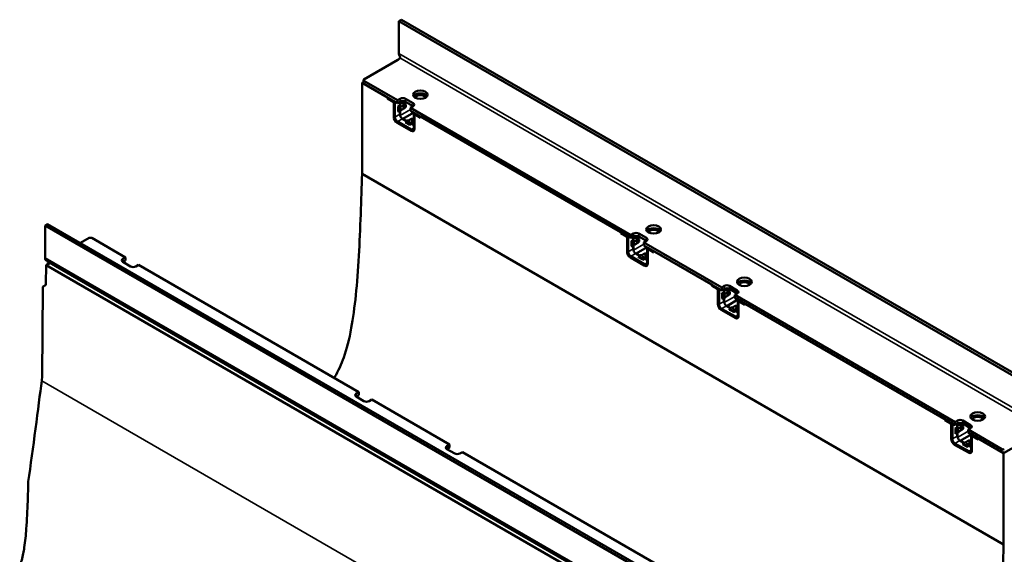
# Model space of a CAD drawing. Units: millimetres. Extents: x 0 to 13648, y -308 to 2970.
# Drawn here: x 3308 to 3845, y 886 to 1178 of the extents above; entities that cross this region are included whole.
import ezdxf

# ---------------------------------------------------------------- set-up
doc = ezdxf.new("R2010")
doc.units = ezdxf.units.MM
doc.header["$LTSCALE"] = 5
doc.layers.add('Sichtbar (ISO)', color=7, linetype='Continuous', lineweight=50)
doc.layers.add('Sichtbar schmal (ISO)', color=7, linetype='Continuous', lineweight=35)

msp = doc.modelspace()

# ---------------------------------------------------------------- linework, layer by layer
at = {"layer": 'Sichtbar (ISO)'}
for p, q in [((3514.615, 1177.286), (3516.029, 1178.103)), ((3514.615, 1159.75), (3514.615, 1177.286)), ((3867.461, 973.571), (3514.615, 1177.286)), ((3516.029, 1178.103), (3868.875, 974.387)), ((3495.523, 1145.566), (3513.999, 1156.233)), ((3495.23, 1144.172), (3494.462, 1143.728)), ((3495.23, 1145.157), (3495.23, 1143.524)), ((3513.908, 1134.135), (3495.523, 1144.749)), ((3494.462, 1143.728), (3494.462, 1093.955)), ((3494.462, 1143.728), (3508.428, 1135.666)), ((3513.908, 1132.502), (3495.523, 1143.116)), ((3508.428, 1135.053), (3508.428, 1135.666)), ((3508.428, 1135.053), (3508.604, 1135.155)), ((3511.397, 1133.339), (3508.428, 1135.053)), ((3508.604, 1135.563), (3508.604, 1135.155)), ((3508.604, 1135.155), (3511.574, 1133.441)), ((3515.322, 1134.951), (3513.908, 1134.135)), ((3513.908, 1134.135), (3513.908, 1132.502)), ((3513.908, 1132.502), (3515.322, 1133.318)), ((3516.471, 1132.767), (3516.471, 1133.646)), ((3516.471, 1133.379), (3516.603, 1133.456)), ((3522.393, 1132.502), (3518.15, 1134.951)), ((3518.15, 1133.318), (3522.393, 1130.869)), ((3511.751, 1125.174), (3511.751, 1132.726)), ((3511.928, 1132.828), (3511.928, 1125.276)), ((3512.458, 1132.522), (3512.458, 1124.969)), ((3514.049, 1130.726), (3515.11, 1131.338)), ((3514.049, 1130.685), (3514.049, 1130.726)), ((3514.239, 1128.1), (3514.049, 1127.991)), ((3514.049, 1127.991), (3514.049, 1128.031)), ((3514.738, 1130.77), (3514.403, 1130.77)), ((3514.738, 1128.116), (3514.403, 1128.116)), ((3515.092, 1131.287), (3515.11, 1131.297)), ((3515.11, 1131.338), (3515.11, 1133.196)), ((3515.64, 1130.991), (3515.11, 1131.297)), ((3515.11, 1126.5), (3515.11, 1128.148)), ((3515.233, 1131.226), (3515.233, 1133.267)), ((3515.233, 1125.812), (3515.233, 1128.175)), ((3515.622, 1130.981), (3515.64, 1130.991)), ((3515.64, 1128.337), (3515.622, 1128.327)), ((3515.994, 1130.787), (3517.673, 1131.757)), ((3517.673, 1129.919), (3515.994, 1128.95)), ((3516.471, 1132.042), (3516.471, 1132.767)), ((3516.841, 1132.115), (3517.902, 1132.727)), ((3517.829, 1132.047), (3518.285, 1131.784)), ((3518.407, 1130.659), (3518.407, 1131.69)), ((3520.979, 1130.052), (3522.393, 1130.869)), ((3520.979, 1128.419), (3520.979, 1130.052)), ((3641.187, 1060.65), (3520.979, 1130.052)), ((3641.187, 1059.017), (3520.979, 1128.419)), ((3516.524, 1124.051), (3518.694, 1122.798)), ((3516.648, 1123.979), (3522.658, 1127.45)), ((3518.694, 1122.798), (3516.648, 1123.979)), ((3519.105, 1123.153), (3519.123, 1123.163)), ((3519.83, 1123.163), (3521.067, 1123.877)), ((3522.658, 1122.959), (3521.421, 1122.244)), ((3522.782, 1119.009), (3522.782, 1126.562)), ((3523.041, 1127.134), (3523.123, 1127.181)), ((3523.135, 1126.153), (3523.135, 1118.601)), ((3523.416, 1126.484), (3523.239, 1126.382)), ((3526.459, 1124.643), (3523.489, 1126.357)), ((3523.666, 1126.46), (3526.459, 1124.847)), ((3526.459, 1125.255), (3635.707, 1062.181)), ((3526.459, 1125.255), (3526.459, 1124.643)), ((3521.191, 1117.478), (3513.695, 1121.806)), ((3521.368, 1118.193), (3513.872, 1122.52)), ((3513.872, 1121.908), (3521.368, 1117.58)), ((3518.027, 1121.959), (3518.216, 1122.068)), ((3518.062, 1121.938), (3518.027, 1121.959)), ((3518.48, 1122.493), (3518.312, 1122.202)), ((3520.395, 1120.591), (3520.36, 1120.611)), ((3521.456, 1121.203), (3520.395, 1120.591)), ((3520.778, 1121.166), (3520.61, 1120.875)), ((3521.421, 1121.836), (3521.403, 1121.826)), ((3521.421, 1121.224), (3521.403, 1121.214)), ((3521.421, 1121.632), (3522.658, 1122.346)), ((3521.421, 1121.224), (3521.421, 1121.836)), ((3522.782, 1120.438), (3521.421, 1121.224)), ((3521.456, 1121.203), (3522.782, 1120.438)), ((3494.462, 1093.955), (3844.48, 891.872)), ((3322.989, 1066.651), (3321.575, 1065.835)), ((3321.575, 1065.835), (3321.575, 1048.198)), ((3674.421, 862.119), (3321.575, 1065.835)), ((3322.989, 1066.651), (3675.835, 862.935)), ((3345.616, 1059.017), (3340.914, 1056.302)), ((3365.415, 1048.402), (3347.03, 1059.017)), ((3635.707, 1061.568), (3635.707, 1062.181)), ((3635.884, 1061.671), (3635.707, 1061.568)), ((3638.677, 1059.854), (3635.707, 1061.568)), ((3635.884, 1062.079), (3635.884, 1061.671)), ((3635.884, 1061.671), (3638.853, 1059.956)), ((3639.03, 1051.689), (3639.03, 1059.241)), ((3639.207, 1059.344), (3639.207, 1051.791)), ((3639.737, 1059.037), (3639.737, 1051.485)), ((3642.601, 1061.466), (3641.187, 1060.65)), ((3641.187, 1060.65), (3641.187, 1059.017)), ((3641.187, 1059.017), (3642.601, 1059.833)), ((3642.389, 1057.853), (3642.389, 1059.711)), ((3642.513, 1057.741), (3642.513, 1059.782)), ((3643.273, 1057.302), (3644.952, 1058.272)), ((3643.75, 1059.282), (3643.75, 1060.161)), ((3643.75, 1059.895), (3643.883, 1059.971)), ((3643.75, 1058.558), (3643.75, 1059.282)), ((3644.121, 1058.63), (3645.181, 1059.243)), ((3645.108, 1058.562), (3645.564, 1058.299)), ((3649.672, 1059.017), (3645.429, 1061.466)), ((3645.429, 1059.833), (3649.672, 1057.384)), ((3645.686, 1057.174), (3645.686, 1058.206)), ((3641.328, 1057.241), (3642.389, 1057.853)), ((3641.328, 1057.2), (3641.328, 1057.241)), ((3641.518, 1054.615), (3641.328, 1054.506)), ((3641.328, 1054.506), (3641.328, 1054.547)), ((3642.018, 1057.285), (3641.682, 1057.285)), ((3642.018, 1054.631), (3641.682, 1054.631)), ((3642.371, 1057.802), (3642.389, 1057.813)), ((3642.919, 1057.506), (3642.389, 1057.813)), ((3642.389, 1053.016), (3642.389, 1054.664)), ((3642.513, 1052.328), (3642.513, 1054.69)), ((3642.902, 1057.496), (3642.919, 1057.506)), ((3642.919, 1054.853), (3642.902, 1054.843)), ((3644.952, 1056.435), (3643.273, 1055.465)), ((3643.927, 1050.495), (3649.937, 1053.965)), ((3648.258, 1056.567), (3649.672, 1057.384)), ((3648.258, 1054.934), (3648.258, 1056.567)), ((3690.684, 1032.073), (3648.258, 1056.567)), ((3690.684, 1030.44), (3648.258, 1054.934)), ((3650.061, 1045.524), (3650.061, 1053.077)), ((3650.32, 1053.649), (3650.402, 1053.697)), ((3650.695, 1053), (3650.518, 1052.898)), ((3653.738, 1051.158), (3650.768, 1052.873)), ((3650.945, 1052.975), (3653.738, 1051.362)), ((3364.001, 1047.586), (3365.415, 1048.402)), ((3365.415, 1048.402), (3365.415, 1046.769)), ((3648.47, 1043.993), (3640.975, 1048.321)), ((3648.647, 1044.708), (3641.151, 1049.035)), ((3641.151, 1048.423), (3648.647, 1044.095)), ((3643.803, 1050.566), (3645.973, 1049.313)), ((3645.973, 1049.313), (3643.927, 1050.495)), ((3645.306, 1048.474), (3645.495, 1048.583)), ((3645.341, 1048.454), (3645.306, 1048.474)), ((3645.759, 1049.008), (3645.591, 1048.717)), ((3646.384, 1049.668), (3646.402, 1049.678)), ((3647.109, 1049.678), (3648.346, 1050.393)), ((3648.735, 1047.719), (3647.675, 1047.106)), ((3648.057, 1047.681), (3647.889, 1047.391)), ((3648.7, 1048.351), (3648.682, 1048.341)), ((3648.7, 1047.739), (3648.682, 1047.729)), ((3649.937, 1049.474), (3648.7, 1048.76)), ((3648.7, 1048.147), (3649.937, 1048.862)), ((3648.7, 1047.739), (3648.7, 1048.351)), ((3650.061, 1046.953), (3648.7, 1047.739)), ((3648.735, 1047.719), (3650.061, 1046.953)), ((3650.415, 1052.669), (3650.415, 1045.116)), ((3653.738, 1051.771), (3685.204, 1033.603)), ((3653.738, 1051.771), (3653.738, 1051.158)), ((3322.105, 1044.218), (3322.061, 1033.954)), ((3324.335, 1045.505), (3322.105, 1044.218)), ((3322.105, 1044.218), (3672.123, 842.135)), ((3674.561, 843.302), (3322.78, 1046.403)), ((3365.415, 1046.769), (3364.001, 1045.953)), ((3368.244, 1043.503), (3364.001, 1045.953)), ((3372.486, 1044.32), (3371.072, 1043.503)), ((3492.694, 974.918), (3372.486, 1044.32)), ((3647.675, 1047.106), (3647.639, 1047.127)), ((3320.28, 1031.866), (3320.072, 983.726)), ((3320.594, 1032.568), (3321.747, 1033.252)), ((3685.204, 1032.991), (3685.204, 1033.603)), ((3685.204, 1032.991), (3685.381, 1033.093)), ((3688.174, 1031.276), (3685.204, 1032.991)), ((3685.381, 1033.501), (3685.381, 1033.093)), ((3685.381, 1033.093), (3688.351, 1031.379)), ((3690.684, 1032.073), (3692.099, 1032.889)), ((3690.684, 1030.44), (3690.684, 1032.073)), ((3692.099, 1031.256), (3690.684, 1030.44)), ((3693.248, 1030.705), (3693.248, 1031.584)), ((3693.248, 1031.317), (3693.38, 1031.394)), ((3694.927, 1032.889), (3699.17, 1030.44)), ((3699.17, 1028.807), (3694.927, 1031.256)), ((3688.528, 1023.111), (3688.528, 1030.664)), ((3688.704, 1030.766), (3688.704, 1023.214)), ((3689.235, 1030.46), (3689.235, 1022.907)), ((3690.826, 1028.664), (3691.886, 1029.276)), ((3690.826, 1028.623), (3690.826, 1028.664)), ((3691.015, 1026.038), (3690.826, 1025.928)), ((3690.826, 1025.928), (3690.826, 1025.969)), ((3691.515, 1028.707), (3691.179, 1028.707)), ((3691.515, 1026.054), (3691.179, 1026.054)), ((3691.869, 1029.225), (3691.886, 1029.235)), ((3691.886, 1029.276), (3691.886, 1031.134)), ((3692.417, 1028.929), (3691.886, 1029.235)), ((3691.886, 1024.438), (3691.886, 1026.086)), ((3692.01, 1029.164), (3692.01, 1031.205)), ((3692.01, 1023.75), (3692.01, 1026.113)), ((3692.399, 1028.919), (3692.417, 1028.929)), ((3692.417, 1026.275), (3692.399, 1026.265)), ((3692.77, 1028.725), (3694.45, 1029.694)), ((3694.45, 1027.857), (3692.77, 1026.888)), ((3693.248, 1029.98), (3693.248, 1030.705)), ((3693.618, 1030.053), (3694.679, 1030.665)), ((3694.606, 1029.985), (3695.062, 1029.721)), ((3695.183, 1028.597), (3695.183, 1029.628)), ((3699.17, 1028.807), (3697.755, 1027.99)), ((3697.755, 1027.99), (3697.755, 1026.357)), ((3697.755, 1027.99), (3817.964, 958.588)), ((3697.755, 1026.357), (3817.964, 956.955)), ((3693.301, 1021.989), (3695.47, 1020.736)), ((3693.424, 1021.917), (3699.435, 1025.387)), ((3695.47, 1020.736), (3693.424, 1021.917)), ((3695.882, 1021.091), (3695.899, 1021.101)), ((3696.606, 1021.101), (3697.844, 1021.815)), ((3699.435, 1020.897), (3698.197, 1020.182)), ((3699.558, 1016.947), (3699.558, 1024.5)), ((3699.817, 1025.072), (3699.899, 1025.119)), ((3699.912, 1024.091), (3699.912, 1016.539)), ((3700.192, 1024.422), (3700.016, 1024.32)), ((3703.235, 1022.581), (3700.266, 1024.295)), ((3700.442, 1024.397), (3703.235, 1022.785)), ((3703.235, 1023.193), (3812.483, 960.119)), ((3703.235, 1023.193), (3703.235, 1022.581)), ((3697.967, 1015.416), (3690.472, 1019.743)), ((3698.144, 1016.13), (3690.649, 1020.458)), ((3690.649, 1019.845), (3698.144, 1015.518)), ((3694.803, 1019.897), (3694.993, 1020.006)), ((3694.839, 1019.876), (3694.803, 1019.897)), ((3695.257, 1020.431), (3695.089, 1020.14)), ((3697.172, 1018.529), (3697.137, 1018.549)), ((3698.233, 1019.141), (3697.172, 1018.529)), ((3697.555, 1019.104), (3697.387, 1018.813)), ((3698.197, 1019.774), (3698.18, 1019.764)), ((3698.197, 1019.162), (3698.18, 1019.151)), ((3698.197, 1019.57), (3699.435, 1020.284)), ((3698.197, 1019.162), (3698.197, 1019.774)), ((3699.558, 1018.376), (3698.197, 1019.162)), ((3698.233, 1019.141), (3699.558, 1018.376)), ((3320.072, 983.726), (3319.738, 981.114)), ((3491.28, 974.101), (3492.694, 974.918)), ((3492.694, 973.285), (3491.28, 972.468)), ((3495.523, 970.019), (3491.28, 972.468)), ((3492.694, 974.918), (3492.694, 973.285)), ((3499.765, 970.835), (3498.351, 970.019)), ((3499.765, 970.835), (3542.192, 946.34)), ((3812.483, 959.506), (3812.483, 960.119)), ((3812.483, 959.506), (3812.66, 959.608)), ((3815.453, 957.792), (3812.483, 959.506)), ((3812.66, 960.017), (3812.66, 959.608)), ((3812.66, 959.608), (3815.63, 957.894)), ((3815.807, 949.627), (3815.807, 957.179)), ((3815.984, 957.281), (3815.984, 949.729)), ((3816.514, 956.975), (3816.514, 949.423)), ((3817.964, 958.588), (3819.378, 959.404)), ((3817.964, 956.955), (3817.964, 958.588)), ((3819.378, 957.771), (3817.964, 956.955)), ((3819.166, 955.791), (3819.166, 957.649)), ((3819.289, 955.679), (3819.289, 957.72)), ((3820.049, 955.24), (3821.729, 956.21)), ((3820.527, 957.22), (3820.527, 958.099)), ((3820.527, 957.833), (3820.659, 957.909)), ((3820.527, 956.496), (3820.527, 957.22)), ((3820.897, 956.568), (3821.958, 957.181)), ((3821.885, 956.5), (3822.341, 956.237)), ((3822.206, 959.404), (3826.449, 956.955)), ((3826.449, 955.322), (3822.206, 957.771)), ((3822.462, 955.112), (3822.462, 956.144)), ((3818.105, 955.179), (3819.166, 955.791)), ((3818.105, 955.138), (3818.105, 955.179)), ((3818.294, 952.553), (3818.105, 952.444)), ((3818.105, 952.444), (3818.105, 952.485)), ((3818.794, 955.223), (3818.459, 955.223)), ((3818.794, 952.569), (3818.459, 952.569)), ((3819.148, 955.74), (3819.166, 955.751)), ((3819.696, 955.444), (3819.166, 955.751)), ((3819.166, 950.954), (3819.166, 952.602)), ((3819.289, 950.266), (3819.289, 952.628)), ((3819.678, 955.434), (3819.696, 955.444)), ((3819.696, 952.791), (3819.678, 952.781)), ((3821.729, 954.373), (3820.049, 953.403)), ((3820.704, 948.433), (3826.714, 951.903)), ((3826.449, 955.322), (3825.035, 954.505)), ((3825.035, 954.505), (3825.035, 952.872)), ((3825.035, 954.505), (3843.419, 943.891)), ((3825.035, 952.872), (3843.419, 942.258)), ((3826.838, 943.462), (3826.838, 951.015)), ((3827.097, 951.587), (3827.179, 951.634)), ((3827.472, 950.938), (3827.295, 950.835)), ((3830.515, 949.096), (3827.545, 950.811)), ((3827.722, 950.913), (3830.515, 949.3)), ((3844.48, 941.646), (3867.288, 954.814)), ((3542.192, 946.34), (3540.778, 945.524)), ((3542.192, 944.707), (3542.192, 946.34)), ((3825.247, 941.931), (3817.751, 946.259)), ((3825.423, 942.646), (3817.928, 946.973)), ((3817.928, 946.361), (3825.423, 942.033)), ((3820.58, 948.504), (3822.75, 947.251)), ((3822.75, 947.251), (3820.704, 948.433)), ((3822.082, 946.412), (3822.272, 946.521)), ((3822.118, 946.391), (3822.082, 946.412)), ((3822.536, 946.946), (3822.368, 946.655)), ((3823.161, 947.606), (3823.178, 947.616)), ((3823.886, 947.616), (3825.123, 948.331)), ((3825.512, 945.657), (3824.451, 945.044)), ((3824.834, 945.619), (3824.666, 945.329)), ((3825.477, 946.289), (3825.459, 946.279)), ((3825.477, 945.677), (3825.459, 945.667)), ((3826.714, 947.412), (3825.477, 946.698)), ((3825.477, 946.085), (3826.714, 946.8)), ((3825.477, 945.677), (3825.477, 946.289)), ((3826.838, 944.891), (3825.477, 945.677)), ((3825.512, 945.657), (3826.838, 944.891)), ((3827.191, 950.607), (3827.191, 943.054)), ((3830.515, 949.708), (3844.48, 941.646)), ((3830.515, 949.708), (3830.515, 949.096)), ((3540.778, 943.891), (3542.192, 944.707)), ((3540.778, 943.891), (3545.02, 941.441)), ((3547.849, 941.441), (3549.263, 942.258)), ((3549.263, 942.258), (3669.471, 872.856)), ((3824.451, 945.044), (3824.416, 945.065)), ((3844.48, 891.872), (3844.48, 941.646))]:
    msp.add_line(p, q, dxfattribs=at)
for centre, major_axis, ratio, start_param, end_param in [((3512.231, 1157.253), (3.033, 0.813), 0.5176381, 5.1900473, 5.8335484), ((3515.322, 1159.342), (0.325, -1.213), 0.5176381, 4.2347307, 4.3211733), ((3496.23, 1145.157), (-1, 0), 0.5773503, 5.4977871, 7.0685835), ((3496.23, 1143.524), (-1, 0), 0.5773503, 0, 0.7853982), ((3511.397, 1132.93), (-0.25, 0.433), 0.5773503, 3.9269908, 5.4977871), ((3511.574, 1133.032), (-0.25, 0.433), 0.5773503, 3.9269908, 5.4977871), ((3511.574, 1133.032), (-0.625, 1.083), 0.5773503, 3.9269908, 4.854286), ((3516.736, 1134.135), (2, 0), 0.5773503, 0.7853982, 2.3561945), ((3516.736, 1132.502), (-2, 0), 0.5773503, 3.9269908, 5.4977871), ((3516.029, 1133.522), (0.438, -0.758), 0.5773503, 0.0102048, 1.4099705), ((3516.029, 1133.522), (0.813, -1.407), 0.5773503, 5.8925783, 7.6153504), ((3517.09, 1134.135), (0.813, -1.407), 0.5773503, 0, 0.6309386), ((3526.282, 1135.563), (-4, 0), 0.5773503, 3.5029598, 5.9218182), ((3514.403, 1130.481), (-0.5, 0), 0.5773503, 4.712389, 5.4977871), ((3514.403, 1127.827), (-0.5, 0), 0.5773503, 4.712389, 5.4977871), ((3514.738, 1131.491), (-1.25, 0), 0.5773503, 1.5707963, 2.3561945), ((3514.738, 1128.838), (-1.25, 0), 0.5773503, 1.5707963, 2.3561945), ((3514.738, 1131.491), (-0.5, 0), 0.5773503, 1.9051677, 2.3561945), ((3515.994, 1131.195), (-0.25, -0.433), 0.5773503, 5.4977871, 7.0685835), ((3515.994, 1128.542), (-0.25, -0.433), 0.5773503, 3.9269908, 5.4977871), ((3517.673, 1130.838), (0.562, 0.974), 0.5773503, 0.3248442, 0.7853982), ((3517.673, 1130.838), (0.562, 0.974), 0.5773503, 3.9269908, 4.3875448), ((3517.572, 1130.896), (-0.85, -0.778), 0.6979017, 3.1696918, 3.618387), ((3517.572, 1130.896), (-0.85, -0.778), 0.6979017, 1.5285208, 1.9772159), ((3520.979, 1131.685), (2, 0), 0.5773503, 5.4977871, 7.0685835), ((3513.695, 1124.051), (-1.375, 2.382), 0.5773503, 0.7853982, 2.3561945), ((3513.872, 1124.153), (-1.375, 2.382), 0.5773503, 0.7853982, 2.3561945), ((3513.872, 1124.153), (-1, 1.732), 0.5773503, 0.7853982, 2.3561945), ((3516.524, 1125.684), (-1, 1.732), 0.5773503, 0.7853982, 2.3561945), ((3516.648, 1124.996), (1, -1.732), 0.5773503, 3.9269908, 3.9597695), ((3519.105, 1122.132), (-0.625, -1.083), 0.5773503, 3.9269908, 4.712389), ((3519.476, 1123.367), (0.5, 0), 0.5773503, 3.9269908, 5.4977871), ((3521.863, 1123.418), (1.125, 0), 0.5773503, 0.6144318, 2.3561945), ((3521.863, 1123.418), (-1.125, 0), 0.5773503, 2.3561945, 2.5271609), ((3523.666, 1126.051), (-0.625, 1.083), 0.5773503, 6.1412883, 7.0685835), ((3523.489, 1125.949), (-0.25, 0.433), 0.5773503, 5.4977871, 7.0685835), ((3523.666, 1126.051), (-0.25, 0.433), 0.5773503, 5.4977871, 6.2831853), ((3518.062, 1122.346), (-0.25, -0.433), 0.5773503, 0.7853982, 1.5707963), ((3520.36, 1121.02), (-0.25, -0.433), 0.5773503, 0.7853982, 1.5707963), ((3521.403, 1120.805), (-0.625, -1.083), 0.5773503, 3.9269908, 4.712389), ((3521.191, 1119.723), (1.375, -2.382), 0.5773503, 5.4977871, 7.0685835), ((3521.403, 1120.805), (-0.25, -0.433), 0.5773503, 3.9269908, 4.3780176), ((3521.774, 1122.04), (-0.5, 0), 0.5773503, 5.4977871, 7.0685835), ((3521.368, 1119.826), (1, -1.732), 0.5773503, 5.4977871, 7.0685835), ((3521.368, 1119.826), (1.375, -2.382), 0.5773503, 5.4977871, 6.2188585), ((3521.863, 1122.806), (1.125, 0), 0.5773503, 5.4977871, 5.6687536), ((3653.561, 1062.079), (-4, 0), 0.5773503, 3.5029598, 5.9218182), ((3346.323, 1058.609), (1, 0), 0.5773503, 0.7853982, 2.3561945), ((3638.677, 1059.446), (-0.25, 0.433), 0.5773503, 3.9269908, 5.4977871), ((3638.853, 1059.548), (-0.25, 0.433), 0.5773503, 3.9269908, 5.4977871), ((3638.853, 1059.548), (-0.625, 1.083), 0.5773503, 3.9269908, 4.854286), ((3644.015, 1060.65), (2, 0), 0.5773503, 0.7853982, 2.3561945), ((3644.015, 1059.017), (-2, 0), 0.5773503, 3.9269908, 5.4977871), ((3643.308, 1060.038), (0.438, -0.758), 0.5773503, 0.0102048, 1.4099705), ((3643.308, 1060.038), (0.813, -1.407), 0.5773503, 5.8925783, 7.6153504), ((3644.952, 1057.353), (0.562, 0.974), 0.5773503, 0.3248442, 0.7853982), ((3644.369, 1060.65), (0.813, -1.407), 0.5773503, 0, 0.6309386), ((3644.851, 1057.412), (-0.85, -0.778), 0.6979017, 3.1696918, 3.618387), ((3648.258, 1058.2), (2, 0), 0.5773503, 5.4977871, 7.0685835), ((3641.682, 1056.996), (-0.5, 0), 0.5773503, 4.712389, 5.4977871), ((3641.682, 1054.343), (-0.5, 0), 0.5773503, 4.712389, 5.4977871), ((3642.018, 1058.007), (-1.25, 0), 0.5773503, 1.5707963, 2.3561945), ((3642.018, 1055.353), (-1.25, 0), 0.5773503, 1.5707963, 2.3561945), ((3642.018, 1058.007), (-0.5, 0), 0.5773503, 1.9051677, 2.3561945), ((3643.803, 1052.199), (-1, 1.732), 0.5773503, 0.7853982, 2.3561945), ((3643.273, 1057.711), (-0.25, -0.433), 0.5773503, 5.4977871, 7.0685835), ((3643.273, 1055.057), (-0.25, -0.433), 0.5773503, 3.9269908, 5.4977871), ((3644.952, 1057.353), (0.562, 0.974), 0.5773503, 3.9269908, 4.3875448), ((3644.851, 1057.412), (-0.85, -0.778), 0.6979017, 1.5285208, 1.9772159), ((3650.945, 1052.567), (-0.625, 1.083), 0.5773503, 6.1412883, 7.0685835), ((3650.768, 1052.465), (-0.25, 0.433), 0.5773503, 5.4977871, 7.0685835), ((3650.945, 1052.567), (-0.25, 0.433), 0.5773503, 5.4977871, 6.2831853), ((3323.873, 1049.525), (-1.625, -2.815), 0.5773503, 5.4977871, 5.9800346), ((3365.415, 1046.769), (-2, 0), 0.5773503, 5.4977871, 7.0685835), ((3640.975, 1050.566), (-1.375, 2.382), 0.5773503, 0.7853982, 2.3561945), ((3641.151, 1050.668), (-1.375, 2.382), 0.5773503, 0.7853982, 2.3561945), ((3641.151, 1050.668), (-1, 1.732), 0.5773503, 0.7853982, 2.3561945), ((3643.927, 1051.511), (1, -1.732), 0.5773503, 3.9269908, 3.9597695), ((3645.341, 1048.862), (-0.25, -0.433), 0.5773503, 0.7853982, 1.5707963), ((3646.384, 1048.647), (-0.625, -1.083), 0.5773503, 3.9269908, 4.712389), ((3646.755, 1049.882), (0.5, 0), 0.5773503, 3.9269908, 5.4977871), ((3647.639, 1047.535), (-0.25, -0.433), 0.5773503, 0.7853982, 1.5707963), ((3648.682, 1047.321), (-0.625, -1.083), 0.5773503, 3.9269908, 4.712389), ((3649.142, 1049.933), (1.125, 0), 0.5773503, 0.6144318, 2.3561945), ((3648.682, 1047.321), (-0.25, -0.433), 0.5773503, 3.9269908, 4.3780176), ((3649.053, 1048.556), (-0.5, 0), 0.5773503, 5.4977871, 7.0685835), ((3649.142, 1049.933), (-1.125, 0), 0.5773503, 2.3561945, 2.5271609), ((3649.142, 1049.321), (1.125, 0), 0.5773503, 5.4977871, 5.6687536), ((3369.658, 1044.32), (2, 0), 0.5773503, 3.9269908, 5.4977871), ((3648.47, 1046.239), (1.375, -2.382), 0.5773503, 5.4977871, 7.0685835), ((3648.647, 1046.341), (1, -1.732), 0.5773503, 5.4977871, 7.0685835), ((3648.647, 1046.341), (1.375, -2.382), 0.5773503, 5.4977871, 6.2188585), ((3321.341, 1031.254), (0.733, -1.321), 0.5800658, 3.1586484, 3.9440466), ((3321, 1034.566), (0.733, -1.321), 0.5800658, 0.0170558, 0.802454), ((3688.174, 1030.868), (-0.25, 0.433), 0.5773503, 3.9269908, 5.4977871), ((3688.351, 1030.97), (-0.25, 0.433), 0.5773503, 3.9269908, 5.4977871), ((3688.351, 1030.97), (-0.625, 1.083), 0.5773503, 3.9269908, 4.854286), ((3693.513, 1032.073), (-2, 0), 0.5773503, 3.9269908, 5.4977871), ((3693.513, 1030.44), (2, 0), 0.5773503, 0.7853982, 2.3561945), ((3692.806, 1031.46), (0.438, -0.758), 0.5773503, 0.0102048, 1.4099705), ((3692.806, 1031.46), (0.813, -1.407), 0.5773503, 5.8925783, 7.6153504), ((3703.059, 1033.501), (4, 0), 0.5773503, 0.3613671, 2.7802255), ((3691.179, 1028.419), (-0.5, 0), 0.5773503, 4.712389, 5.4977871), ((3691.179, 1025.765), (-0.5, 0), 0.5773503, 4.712389, 5.4977871), ((3691.515, 1029.429), (-1.25, 0), 0.5773503, 1.5707963, 2.3561945), ((3691.515, 1026.776), (-1.25, 0), 0.5773503, 1.5707963, 2.3561945), ((3691.515, 1029.429), (-0.5, 0), 0.5773503, 1.9051677, 2.3561945), ((3692.77, 1029.133), (-0.25, -0.433), 0.5773503, 5.4977871, 7.0685835), ((3692.77, 1026.48), (-0.25, -0.433), 0.5773503, 3.9269908, 5.4977871), ((3694.45, 1028.776), (0.562, 0.974), 0.5773503, 0.3248442, 0.7853982), ((3694.45, 1028.776), (0.562, 0.974), 0.5773503, 3.9269908, 4.3875448), ((3693.866, 1032.073), (0.813, -1.407), 0.5773503, 0, 0.6309386), ((3694.349, 1028.834), (-0.85, -0.778), 0.6979017, 3.1696918, 3.618387), ((3694.349, 1028.834), (-0.85, -0.778), 0.6979017, 1.5285208, 1.9772159), ((3697.755, 1029.623), (2, 0), 0.5773503, 5.4977871, 7.0685835), ((3690.472, 1021.989), (-1.375, 2.382), 0.5773503, 0.7853982, 2.3561945), ((3690.649, 1022.091), (-1.375, 2.382), 0.5773503, 0.7853982, 2.3561945), ((3690.649, 1022.091), (-1, 1.732), 0.5773503, 0.7853982, 2.3561945), ((3693.301, 1023.622), (-1, 1.732), 0.5773503, 0.7853982, 2.3561945), ((3693.424, 1022.934), (1, -1.732), 0.5773503, 3.9269908, 3.9597695), ((3695.882, 1020.07), (-0.625, -1.083), 0.5773503, 3.9269908, 4.712389), ((3696.253, 1021.305), (0.5, 0), 0.5773503, 3.9269908, 5.4977871), ((3698.639, 1021.356), (1.125, 0), 0.5773503, 0.6144318, 2.3561945), ((3698.639, 1021.356), (-1.125, 0), 0.5773503, 2.3561945, 2.5271609), ((3700.442, 1023.989), (-0.625, 1.083), 0.5773503, 6.1412883, 7.0685835), ((3700.266, 1023.887), (-0.25, 0.433), 0.5773503, 5.4977871, 7.0685835), ((3700.442, 1023.989), (-0.25, 0.433), 0.5773503, 5.4977871, 6.2831853), ((3694.839, 1020.284), (-0.25, -0.433), 0.5773503, 0.7853982, 1.5707963), ((3697.137, 1018.958), (-0.25, -0.433), 0.5773503, 0.7853982, 1.5707963), ((3698.18, 1018.743), (-0.625, -1.083), 0.5773503, 3.9269908, 4.712389), ((3697.967, 1017.661), (1.375, -2.382), 0.5773503, 5.4977871, 7.0685835), ((3698.18, 1018.743), (-0.25, -0.433), 0.5773503, 3.9269908, 4.3780176), ((3698.551, 1019.978), (-0.5, 0), 0.5773503, 5.4977871, 7.0685835), ((3698.144, 1017.763), (1, -1.732), 0.5773503, 5.4977871, 7.0685835), ((3698.144, 1017.763), (1.375, -2.382), 0.5773503, 5.4977871, 6.2188585), ((3698.639, 1020.744), (1.125, 0), 0.5773503, 5.4977871, 5.6687536), ((3492.694, 973.285), (-2, 0), 0.5773503, 5.4977871, 7.0685835), ((3496.937, 970.835), (2, 0), 0.5773503, 3.9269908, 5.4977871), ((3830.338, 960.017), (4, 0), 0.5773503, 0.3613671, 2.7802255), ((3815.453, 957.384), (-0.25, 0.433), 0.5773503, 3.9269908, 5.4977871), ((3815.63, 957.486), (-0.25, 0.433), 0.5773503, 3.9269908, 5.4977871), ((3815.63, 957.486), (-0.625, 1.083), 0.5773503, 3.9269908, 4.854286), ((3820.792, 958.588), (-2, 0), 0.5773503, 3.9269908, 5.4977871), ((3820.792, 956.955), (2, 0), 0.5773503, 0.7853982, 2.3561945), ((3820.085, 957.975), (0.438, -0.758), 0.5773503, 0.0102048, 1.4099705), ((3820.085, 957.975), (0.813, -1.407), 0.5773503, 5.8925783, 7.6153504), ((3821.729, 955.291), (0.562, 0.974), 0.5773503, 0.3248442, 0.7853982), ((3821.145, 958.588), (0.813, -1.407), 0.5773503, 0, 0.6309386), ((3821.628, 955.35), (-0.85, -0.778), 0.6979017, 3.1696918, 3.618387), ((3825.035, 956.138), (2, 0), 0.5773503, 5.4977871, 7.0685835), ((3818.459, 954.934), (-0.5, 0), 0.5773503, 4.712389, 5.4977871), ((3818.459, 952.28), (-0.5, 0), 0.5773503, 4.712389, 5.4977871), ((3818.794, 955.944), (-1.25, 0), 0.5773503, 1.5707963, 2.3561945), ((3818.794, 953.291), (-1.25, 0), 0.5773503, 1.5707963, 2.3561945), ((3818.794, 955.944), (-0.5, 0), 0.5773503, 1.9051677, 2.3561945), ((3820.58, 950.137), (-1, 1.732), 0.5773503, 0.7853982, 2.3561945), ((3820.049, 955.648), (-0.25, -0.433), 0.5773503, 5.4977871, 7.0685835), ((3820.049, 952.995), (-0.25, -0.433), 0.5773503, 3.9269908, 5.4977871), ((3821.729, 955.291), (0.562, 0.974), 0.5773503, 3.9269908, 4.3875448), ((3821.628, 955.35), (-0.85, -0.778), 0.6979017, 1.5285208, 1.9772159), ((3827.722, 950.505), (-0.625, 1.083), 0.5773503, 6.1412883, 7.0685835), ((3827.545, 950.402), (-0.25, 0.433), 0.5773503, 5.4977871, 7.0685835), ((3827.722, 950.505), (-0.25, 0.433), 0.5773503, 5.4977871, 6.2831853), ((3542.192, 944.707), (-2, 0), 0.5773503, 5.4977871, 7.0685835), ((3817.751, 948.504), (-1.375, 2.382), 0.5773503, 0.7853982, 2.3561945), ((3817.928, 948.606), (-1.375, 2.382), 0.5773503, 0.7853982, 2.3561945), ((3817.928, 948.606), (-1, 1.732), 0.5773503, 0.7853982, 2.3561945), ((3820.704, 949.449), (1, -1.732), 0.5773503, 3.9269908, 3.9597695), ((3822.118, 946.8), (-0.25, -0.433), 0.5773503, 0.7853982, 1.5707963), ((3823.161, 946.585), (-0.625, -1.083), 0.5773503, 3.9269908, 4.712389), ((3823.532, 947.82), (0.5, 0), 0.5773503, 3.9269908, 5.4977871), ((3824.416, 945.473), (-0.25, -0.433), 0.5773503, 0.7853982, 1.5707963), ((3825.459, 945.259), (-0.625, -1.083), 0.5773503, 3.9269908, 4.712389), ((3825.918, 947.871), (1.125, 0), 0.5773503, 0.6144318, 2.3561945), ((3825.459, 945.259), (-0.25, -0.433), 0.5773503, 3.9269908, 4.3780176), ((3825.83, 946.493), (-0.5, 0), 0.5773503, 5.4977871, 7.0685835), ((3825.918, 947.871), (-1.125, 0), 0.5773503, 2.3561945, 2.5271609), ((3825.918, 947.259), (1.125, 0), 0.5773503, 5.4977871, 5.6687536), ((3546.435, 942.258), (-2, 0), 0.5773503, 0.7853982, 2.3561945), ((3825.247, 944.177), (1.375, -2.382), 0.5773503, 5.4977871, 7.0685835), ((3825.423, 944.279), (1, -1.732), 0.5773503, 5.4977871, 7.0685835), ((3825.423, 944.279), (1.375, -2.382), 0.5773503, 5.4977871, 6.2188585), ((3844.126, 944.299), (-1, 0), 0.5773503, 0.7853982, 2.3561945), ((3844.126, 942.666), (1, 0), 0.5773503, 3.9269908, 5.4977871)]:
    msp.add_ellipse(centre, major_axis=major_axis, ratio=ratio, start_param=start_param, end_param=end_param, dxfattribs=at)
for centre, major_axis in [((3526.282, 1137.196), (-4, 0)), ((3517.231, 1130.583), (0.192, 0.332)), ((3521.863, 1123.418), (0.383, 0)), ((3653.561, 1063.712), (-4, 0)), ((3644.51, 1057.098), (0.192, 0.332)), ((3649.142, 1049.933), (0.383, 0)), ((3703.059, 1035.134), (4, 0)), ((3694.008, 1028.521), (0.192, 0.332)), ((3698.639, 1021.356), (0.383, 0)), ((3830.338, 961.65), (4, 0)), ((3821.287, 955.036), (0.192, 0.332)), ((3825.918, 947.871), (0.383, 0))]:
    msp.add_ellipse(centre, major_axis=major_axis, ratio=0.5773503, dxfattribs=at)
for points, knots in [([(3514.617, 1159.649), (3514.62, 1159.606), (3514.621, 1159.561), (3514.625, 1159.444), (3514.627, 1159.362), (3514.636, 1159.195), (3514.643, 1159.11), (3514.676, 1158.886), (3514.716, 1158.742), (3514.807, 1158.577), (3514.835, 1158.535), (3514.867, 1158.498)], [1.18336211, 1.18336211, 1.18336211, 1.18336211, 1.21361123, 1.21361123, 1.26043945, 1.26043945, 1.30726767, 1.30726767, 1.39787147, 1.39787147, 1.43185484, 1.43185484, 1.43185484, 1.43185484]), ([(3515.145, 1157.303), (3515.163, 1157.336), (3515.178, 1157.373), (3515.209, 1157.48), (3515.22, 1157.562), (3515.217, 1157.733), (3515.203, 1157.823), (3515.132, 1158.095), (3515.03, 1158.294), (3514.884, 1158.477), (3514.876, 1158.487), (3514.867, 1158.498)], [0.19851989, 0.19851989, 0.19851989, 0.19851989, 0.23436774, 0.23436774, 0.29731745, 0.29731745, 0.36026717, 0.36026717, 0.50759837, 0.50759837, 0.51673891, 0.51673891, 0.51673891, 0.51673891]), ([(3494.462, 1093.955), (3494.103, 1080.245), (3493.566, 1063.741), (3491.828, 1033.852), (3490.606, 1020.684), (3487.498, 1003.764), (3486.144, 998.524), (3483.174, 990.168), (3481.571, 986.565), (3479.465, 982.906), (3479.389, 982.775), (3479.312, 982.644)], [-76.2621371, -76.2621371, -76.2621371, -76.2621371, -61.5234059, -61.5234059, -45.714671, -45.714671, -36.650373, -36.650373, -29.4348765, -29.4348765, -29.1666523, -29.1666523, -29.1666523, -29.1666523]), ([(3322.747, 1046.422), (3322.719, 1046.439), (3322.69, 1046.455), (3322.549, 1046.538), (3322.432, 1046.608), (3322.223, 1046.746), (3322.118, 1046.822), (3321.945, 1046.974), (3321.879, 1047.051), (3321.837, 1047.119)], [0.6800113, 0.6800113, 0.6800113, 0.6800113, 0.6994778, 0.6994778, 0.77488271, 0.77488271, 0.8516428, 0.8516428, 0.92840289, 0.92840289, 0.92840289, 0.92840289]), ([(3307.737, 879.87), (3308.184, 881.067), (3308.536, 882.207), (3308.837, 883.319), (3309.485, 885.714), (3309.901, 887.974), (3310.236, 890.187), (3310.76, 893.647), (3311.073, 896.986), (3311.324, 900.288), (3311.712, 905.406), (3311.932, 910.426), (3312.105, 915.42), (3312.231, 919.037), (3312.327, 922.637), (3312.407, 926.228)], [30.5345381, 30.5345381, 30.5345381, 30.5345381, 37.4177952, 37.4177952, 37.4177952, 52.2525588, 52.2525588, 52.2525588, 75.4482807, 75.4482807, 75.4482807, 111.4021321, 111.4021321, 111.4021321, 137.4480988, 137.4480988, 137.4480988, 137.4480988])]:
    msp.add_open_spline(points, degree=3, knots=knots, dxfattribs=at)
for points in [[(3518.078, 1131.86), (3518.059, 1131.863), (3518.042, 1131.865), (3518.026, 1131.865)], [(3518.026, 1130.219), (3518.042, 1130.237), (3518.059, 1130.254), (3518.078, 1130.271)], [(3645.357, 1058.375), (3645.338, 1058.379), (3645.321, 1058.38), (3645.306, 1058.38)], [(3645.306, 1056.735), (3645.321, 1056.752), (3645.338, 1056.769), (3645.357, 1056.786)], [(3322.747, 1046.422), (3322.758, 1046.416), (3322.769, 1046.41), (3322.78, 1046.403)], [(3694.855, 1029.797), (3694.836, 1029.801), (3694.818, 1029.803), (3694.803, 1029.803)], [(3694.803, 1028.157), (3694.818, 1028.175), (3694.836, 1028.192), (3694.855, 1028.209)], [(3319.738, 981.114), (3317.96, 967.164), (3314.93, 943.52), (3312.407, 926.228)], [(3822.134, 956.313), (3822.115, 956.316), (3822.098, 956.318), (3822.082, 956.318)], [(3822.082, 954.673), (3822.098, 954.69), (3822.115, 954.707), (3822.134, 954.724)], [(3843.585, 864.46), (3843.937, 873.074), (3844.228, 882.257), (3844.48, 891.872)]]:
    msp.add_open_spline(points, degree=3, dxfattribs=at)
at = {"layer": 'Sichtbar schmal (ISO)'}
for p, q in [((3867.458, 955.936), (3514.617, 1159.649)), ((3515.145, 1157.303), (3865.163, 955.22)), ((3495.523, 1144.749), (3495.523, 1143.116)), ((3511.397, 1133.339), (3511.574, 1133.441)), ((3515.322, 1133.318), (3515.322, 1134.951)), ((3518.15, 1134.951), (3518.15, 1133.318)), ((3511.751, 1132.726), (3511.928, 1132.828)), ((3513.165, 1132.93), (3512.458, 1132.522)), ((3514.049, 1128.031), (3514.049, 1130.685)), ((3514.403, 1128.116), (3514.403, 1130.77)), ((3514.738, 1128.116), (3514.738, 1130.77)), ((3515.233, 1125.812), (3520.979, 1129.129)), ((3515.622, 1128.327), (3515.622, 1130.981)), ((3515.994, 1130.787), (3515.64, 1130.991)), ((3517.673, 1131.757), (3517.266, 1131.991)), ((3518.026, 1130.219), (3518.026, 1131.865)), ((3518.078, 1130.271), (3518.078, 1131.86)), ((3522.393, 1130.869), (3522.393, 1132.502)), ((3511.751, 1125.174), (3511.928, 1125.276)), ((3512.458, 1124.969), (3515.11, 1126.5)), ((3516.524, 1124.051), (3513.872, 1122.52)), ((3521.403, 1121.826), (3519.105, 1123.153)), ((3522.658, 1122.346), (3522.658, 1122.959)), ((3523.489, 1126.357), (3523.666, 1126.46)), ((3513.695, 1121.806), (3513.872, 1121.908)), ((3520.36, 1120.611), (3518.062, 1121.938)), ((3518.312, 1122.202), (3520.61, 1120.875)), ((3518.48, 1122.493), (3520.778, 1121.166)), ((3521.191, 1117.478), (3521.368, 1117.58)), ((3521.368, 1118.193), (3522.782, 1119.009)), ((3521.421, 1121.836), (3521.421, 1122.244)), ((3638.853, 1059.956), (3638.677, 1059.854)), ((3639.207, 1059.344), (3639.03, 1059.241)), ((3640.444, 1059.446), (3639.737, 1059.037)), ((3642.601, 1059.833), (3642.601, 1061.466)), ((3644.952, 1058.272), (3644.546, 1058.507)), ((3645.306, 1056.735), (3645.306, 1058.38)), ((3645.357, 1056.786), (3645.357, 1058.375)), ((3645.429, 1061.466), (3645.429, 1059.833)), ((3649.672, 1057.384), (3649.672, 1059.017)), ((3639.737, 1051.485), (3642.389, 1053.016)), ((3641.328, 1054.547), (3641.328, 1057.2)), ((3641.682, 1054.631), (3641.682, 1057.285)), ((3642.018, 1054.631), (3642.018, 1057.285)), ((3642.513, 1052.328), (3648.258, 1055.645)), ((3642.902, 1054.843), (3642.902, 1057.496)), ((3643.273, 1057.302), (3642.919, 1057.506)), ((3650.945, 1052.975), (3650.768, 1052.873)), ((3674.421, 844.482), (3321.575, 1048.198)), ((3364.001, 1045.953), (3364.001, 1047.586)), ((3639.207, 1051.791), (3639.03, 1051.689)), ((3641.151, 1048.423), (3640.975, 1048.321)), ((3643.803, 1050.566), (3641.151, 1049.035)), ((3647.639, 1047.127), (3645.341, 1048.454)), ((3645.591, 1048.717), (3647.889, 1047.391)), ((3645.759, 1049.008), (3648.057, 1047.681)), ((3648.682, 1048.341), (3646.384, 1049.668)), ((3648.7, 1048.351), (3648.7, 1048.76)), ((3649.937, 1048.862), (3649.937, 1049.474)), ((3648.647, 1044.095), (3648.47, 1043.993)), ((3648.647, 1044.708), (3650.061, 1045.524)), ((3688.174, 1031.276), (3688.351, 1031.379)), ((3692.099, 1032.889), (3692.099, 1031.256)), ((3694.927, 1031.256), (3694.927, 1032.889)), ((3688.528, 1030.664), (3688.704, 1030.766)), ((3689.942, 1030.868), (3689.235, 1030.46)), ((3690.826, 1025.969), (3690.826, 1028.623)), ((3691.179, 1026.054), (3691.179, 1028.707)), ((3691.515, 1026.054), (3691.515, 1028.707)), ((3692.01, 1023.75), (3697.755, 1027.067)), ((3692.399, 1026.265), (3692.399, 1028.919)), ((3692.77, 1028.725), (3692.417, 1028.929)), ((3694.45, 1029.694), (3694.043, 1029.929)), ((3694.803, 1028.157), (3694.803, 1029.803)), ((3694.855, 1028.209), (3694.855, 1029.797)), ((3699.17, 1030.44), (3699.17, 1028.807)), ((3688.704, 1023.214), (3688.528, 1023.111)), ((3689.235, 1022.907), (3691.886, 1024.438)), ((3693.301, 1021.989), (3690.649, 1020.458)), ((3698.18, 1019.764), (3695.882, 1021.091)), ((3699.435, 1020.284), (3699.435, 1020.897)), ((3700.266, 1024.295), (3700.442, 1024.397)), ((3690.472, 1019.743), (3690.649, 1019.845)), ((3697.137, 1018.549), (3694.839, 1019.876)), ((3695.089, 1020.14), (3697.387, 1018.813)), ((3695.257, 1020.431), (3697.555, 1019.104)), ((3697.967, 1015.416), (3698.144, 1015.518)), ((3698.144, 1016.13), (3699.558, 1016.947)), ((3698.197, 1019.774), (3698.197, 1020.182)), ((3673.291, 776.99), (3319.738, 981.114)), ((3491.28, 972.468), (3491.28, 974.101)), ((3815.453, 957.792), (3815.63, 957.894)), ((3815.807, 957.179), (3815.984, 957.281)), ((3817.221, 957.384), (3816.514, 956.975)), ((3819.378, 959.404), (3819.378, 957.771)), ((3821.729, 956.21), (3821.322, 956.445)), ((3822.082, 954.673), (3822.082, 956.318)), ((3822.134, 954.724), (3822.134, 956.313)), ((3822.206, 957.771), (3822.206, 959.404)), ((3826.449, 956.955), (3826.449, 955.322)), ((3816.514, 949.423), (3819.166, 950.954)), ((3818.105, 952.485), (3818.105, 955.138)), ((3818.459, 952.569), (3818.459, 955.223)), ((3818.794, 952.569), (3818.794, 955.223)), ((3819.289, 950.266), (3825.035, 953.583)), ((3819.678, 952.781), (3819.678, 955.434)), ((3820.049, 955.24), (3819.696, 955.444)), ((3827.545, 950.811), (3827.722, 950.913)), ((3540.778, 945.524), (3540.778, 943.891)), ((3815.807, 949.627), (3815.984, 949.729)), ((3817.751, 946.259), (3817.928, 946.361)), ((3820.58, 948.504), (3817.928, 946.973)), ((3824.416, 945.065), (3822.118, 946.391)), ((3822.368, 946.655), (3824.666, 945.329)), ((3822.536, 946.946), (3824.834, 945.619)), ((3825.459, 946.279), (3823.161, 947.606)), ((3825.477, 946.289), (3825.477, 946.698)), ((3826.714, 946.8), (3826.714, 947.412)), ((3825.247, 941.931), (3825.423, 942.033)), ((3825.423, 942.646), (3826.838, 943.462)), ((3843.419, 943.891), (3843.419, 942.258))]:
    msp.add_line(p, q, dxfattribs=at)
for centre, major_axis, start_param, end_param in [((3526.282, 1135.563), (2.776, 0), 6.2646536, 9.4433097), ((3526.282, 1135.359), (-2.526, 0), 3.1732054, 6.2515726), ((3517.045, 1130.69), (0.156, 0.271), 3.5351367, 5.8896413), ((3517.019, 1130.705), (0.132, 0.229), 3.6185486, 5.8062294), ((3521.863, 1123.203), (0.313, 0), 0.393544, 2.7480487), ((3521.863, 1123.173), (0.265, 0), 0.4769559, 2.6646367), ((3653.561, 1062.079), (2.776, 0), 6.2646536, 9.4433097), ((3653.561, 1061.875), (-2.526, 0), 3.1732054, 6.2515726), ((3644.324, 1057.205), (0.156, 0.271), 3.5351367, 5.8896413), ((3644.298, 1057.221), (0.132, 0.229), 3.6185486, 5.8062294), ((3649.142, 1049.719), (0.313, 0), 0.393544, 2.7480487), ((3649.142, 1049.688), (0.265, 0), 0.4769559, 2.6646367), ((3703.059, 1033.501), (2.776, 0), 6.2646536, 9.4433097), ((3703.059, 1033.297), (-2.526, 0), 3.1732054, 6.2515726), ((3693.822, 1028.628), (0.156, 0.271), 3.5351367, 5.8896413), ((3693.796, 1028.643), (0.132, 0.229), 3.6185486, 5.8062294), ((3698.639, 1021.141), (0.313, 0), 0.393544, 2.7480487), ((3698.639, 1021.111), (0.265, 0), 0.4769559, 2.6646367), ((3830.338, 960.017), (2.776, 0), 6.2646536, 9.4433097), ((3830.338, 959.813), (-2.526, 0), 3.1732054, 6.2515726), ((3821.101, 955.143), (0.156, 0.271), 3.5351367, 5.8896413), ((3821.075, 955.159), (0.132, 0.229), 3.6185486, 5.8062294), ((3825.918, 947.657), (0.313, 0), 0.393544, 2.7480487), ((3825.918, 947.626), (0.265, 0), 0.4769559, 2.6646367)]:
    msp.add_ellipse(centre, major_axis=major_axis, ratio=0.5773503, start_param=start_param, end_param=end_param, dxfattribs=at)

doc.saveas('drawing.dxf')
